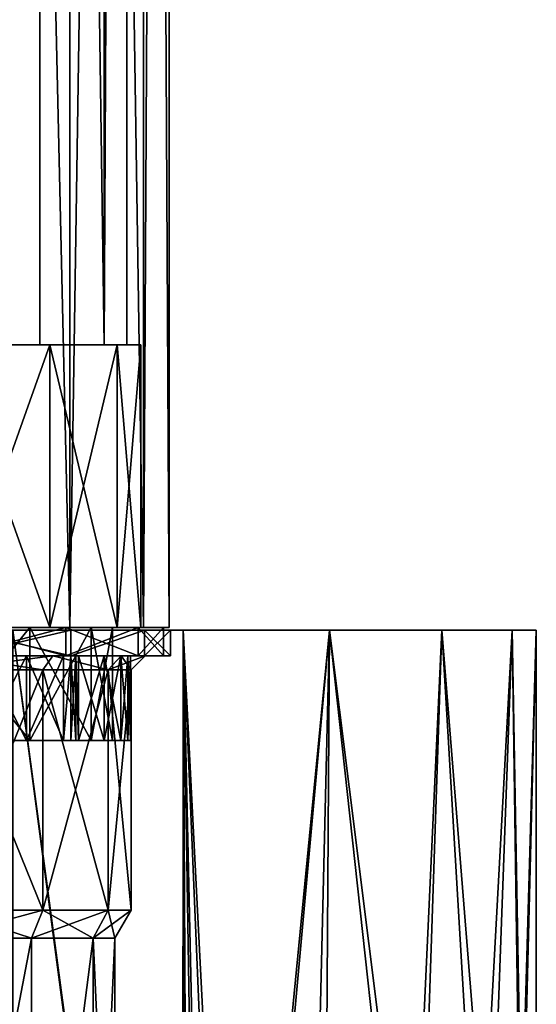
# Model space of a CAD drawing. Extents: x -75 to 87, y -169 to 275.
# Drawn here: x 7 to 25, y 32 to 67 of the extents above; entities that cross this region are included whole.
import ezdxf

# ---------------------------------------------------------------- set-up
doc = ezdxf.new("R2010")
doc.units = 0
doc.header["$MEASUREMENT"] = 0

msp = doc.modelspace()

# ---------------------------------------------------------------- linework, layer by layer
for points in [[(4.018165, 55.099998, 9.700714), (7.424573, 215.099976, 7.424627), (7.424573, 55.099998, 7.424627)], [(4.018165, 215.099976, 9.700714), (7.424573, 215.099976, 7.424627), (4.018165, 55.099998, 9.700714)], [(7.424627, 55.099998, -7.424573), (7.424627, 215.099976, -7.424573), (4.018235, 55.099998, -9.700686)], [(7.424627, 215.099976, -7.424573), (4.018235, 215.099976, -9.700686), (4.018235, 55.099998, -9.700686)], [(4.59216, 215.099976, 11.086617), (4.59216, 45.099998, 11.086617), (8.48527, 45.099998, 8.485331)], [(8.48527, 215.099976, 8.485331), (4.59216, 215.099976, 11.086617), (8.48527, 45.099998, 8.485331)], [(4.59224, 215.099976, -11.086584), (8.485331, 45.099998, -8.48527), (4.59224, 45.099998, -11.086584)], [(4.59224, 215.099976, -11.086584), (8.485331, 215.099976, -8.48527), (8.485331, 45.099998, -8.48527)], [(7.424573, 55.099998, 7.424627), (7.424573, 215.099976, 7.424627), (9.700686, 55.099998, 4.018235)], [(7.424573, 215.099976, 7.424627), (9.700686, 215.099976, 4.018235), (9.700686, 55.099998, 4.018235)], [(9.700714, 55.099998, -4.018165), (7.424627, 215.099976, -7.424573), (7.424627, 55.099998, -7.424573)], [(9.700714, 215.099976, -4.018165), (7.424627, 215.099976, -7.424573), (9.700714, 55.099998, -4.018165)], [(11.086584, 215.099976, 4.59224), (8.48527, 45.099998, 8.485331), (11.086584, 45.099998, 4.59224)], [(11.086584, 215.099976, 4.59224), (8.48527, 215.099976, 8.485331), (8.48527, 45.099998, 8.485331)], [(8.485331, 215.099976, -8.48527), (11.086617, 45.099998, -4.59216), (8.485331, 45.099998, -8.48527)], [(8.485331, 215.099976, -8.48527), (11.086617, 215.099976, -4.59216), (11.086617, 45.099998, -4.59216)], [(9.700686, 55.099998, 4.018235), (10.5, 215.099976, 0.000038), (10.5, 55.099998, 0.000038)], [(9.700686, 215.099976, 4.018235), (10.5, 215.099976, 0.000038), (9.700686, 55.099998, 4.018235)], [(10.5, 55.099998, 0.000038), (10.5, 215.099976, 0.000038), (9.700714, 55.099998, -4.018165)], [(10.5, 215.099976, 0.000038), (9.700714, 215.099976, -4.018165), (9.700714, 55.099998, -4.018165)], [(12, 215.099976, 0.000043), (11.086584, 45.099998, 4.59224), (12, 45.099998, 0.000043)], [(12, 215.099976, 0.000043), (11.086584, 215.099976, 4.59224), (11.086584, 45.099998, 4.59224)], [(11.086617, 215.099976, -4.59216), (12, 45.099998, 0.000043), (11.086617, 45.099998, -4.59216)], [(11.086617, 215.099976, -4.59216), (12, 215.099976, 0.000043), (12, 45.099998, 0.000043)], [(7.778172, 55.099998, 7.778228), (4.018165, 55.099998, 9.700714), (7.424573, 55.099998, 7.424627)], [(7.778172, 55.099998, 7.778228), (4.209463, 55.099998, 10.162715), (4.018165, 55.099998, 9.700714)], [(7.424627, 55.099998, -7.424573), (4.018235, 55.099998, -9.700686), (4.209537, 55.099998, -10.162684)], [(7.778172, 55.099998, 7.778228), (4.209463, 45.099998, 10.162715), (4.209463, 55.099998, 10.162715)], [(7.778172, 45.099998, 7.778228), (4.209463, 45.099998, 10.162715), (7.778172, 55.099998, 7.778228)], [(4.209537, 55.099998, -10.162684), (7.778228, 45.099998, -7.778172), (7.778228, 55.099998, -7.778172)], [(4.209537, 45.099998, -10.162684), (7.778228, 45.099998, -7.778172), (4.209537, 55.099998, -10.162684)], [(7.424627, 55.099998, -7.424573), (4.209537, 55.099998, -10.162684), (7.778228, 55.099998, -7.778172)], [(7.778172, 55.099998, 7.778228), (7.424573, 55.099998, 7.424627), (9.700686, 55.099998, 4.018235)], [(10.162715, 55.099998, -4.209463), (9.700714, 55.099998, -4.018165), (7.424627, 55.099998, -7.424573)], [(10.162715, 55.099998, -4.209463), (7.424627, 55.099998, -7.424573), (7.778228, 55.099998, -7.778172)], [(10.162684, 55.099998, 4.209537), (7.778172, 45.099998, 7.778228), (7.778172, 55.099998, 7.778228)], [(10.162684, 45.099998, 4.209537), (7.778172, 45.099998, 7.778228), (10.162684, 55.099998, 4.209537)], [(7.778172, 55.099998, 7.778228), (9.700686, 55.099998, 4.018235), (10.162684, 55.099998, 4.209537)], [(7.778228, 55.099998, -7.778172), (10.162715, 45.099998, -4.209463), (10.162715, 55.099998, -4.209463)], [(7.778228, 45.099998, -7.778172), (10.162715, 45.099998, -4.209463), (7.778228, 55.099998, -7.778172)], [(10.162684, 55.099998, 4.209537), (9.700686, 55.099998, 4.018235), (10.5, 55.099998, 0.000038)], [(10.5, 55.099998, 0.000038), (9.700714, 55.099998, -4.018165), (10.162715, 55.099998, -4.209463)], [(11, 55.099998, 0.00004), (11, 45.099998, 0.00004), (10.162684, 55.099998, 4.209537)], [(11, 45.099998, 0.00004), (10.162684, 45.099998, 4.209537), (10.162684, 55.099998, 4.209537)], [(10.162684, 55.099998, 4.209537), (10.5, 55.099998, 0.000038), (11, 55.099998, 0.00004)], [(10.162715, 55.099998, -4.209463), (10.162715, 45.099998, -4.209463), (11, 55.099998, 0.00004)], [(10.162715, 45.099998, -4.209463), (11, 45.099998, 0.00004), (11, 55.099998, 0.00004)], [(11, 55.099998, 0.00004), (10.5, 55.099998, 0.000038), (10.162715, 55.099998, -4.209463)], [(7.07106, 45.100025, 7.071126), (3.826767, 41.100014, 9.238813), (3.826752, 45.100014, 9.238813)], [(7.07106, 45.100025, 7.071126), (3.826752, 45.100014, 9.238813), (4.515646, 45.100014, 10.901815)], [(7.071074, 41.100025, 7.071126), (3.826767, 41.100014, 9.238813), (7.07106, 45.100025, 7.071126)], [(8.343916, 45.100029, -8.343868), (3.826819, 45.100014, -9.238785), (7.071112, 45.100025, -7.071074)], [(8.343916, 45.100029, -8.343868), (4.515725, 45.100014, -10.901783), (3.826819, 45.100014, -9.238785)], [(3.826819, 45.100014, -9.238785), (7.071126, 41.100025, -7.071074), (7.071112, 45.100025, -7.071074)], [(3.826833, 41.100014, -9.238785), (7.071126, 41.100025, -7.071074), (3.826819, 45.100014, -9.238785)], [(7.778172, 45.099998, 7.778228), (8.48527, 45.099998, 8.485331), (4.209463, 45.099998, 10.162715)], [(4.209463, 45.099998, 10.162715), (8.48527, 45.099998, 8.485331), (4.59216, 45.099998, 11.086617)], [(4.209537, 45.099998, -10.162684), (8.485331, 45.099998, -8.48527), (7.778228, 45.099998, -7.778172)], [(4.59224, 45.099998, -11.086584), (8.485331, 45.099998, -8.48527), (4.209537, 45.099998, -10.162684)], [(8.343855, 45.100029, 8.343929), (4.515646, 45.100014, 10.901815), (4.515649, 44.100014, 10.901815)], [(8.343855, 45.100029, 8.343929), (7.07106, 45.100025, 7.071126), (4.515646, 45.100014, 10.901815)], [(8.343855, 45.100029, 8.343929), (4.515649, 44.100014, 10.901815), (8.343859, 44.100029, 8.343929)], [(4.515725, 45.100014, -10.901783), (8.343916, 45.100029, -8.343868), (8.34392, 44.100029, -8.343868)], [(4.515725, 45.100014, -10.901783), (8.34392, 44.100029, -8.343868), (4.515728, 44.100014, -10.901783)], [(4.6113, 45, -11.1327), (8.5206, 44.099998, -8.5206), (8.5206, 45, -8.5206)], [(4.6113, 44.099998, -11.1327), (8.5206, 44.099998, -8.5206), (4.6113, 45, -11.1327)], [(8.5206, 45, 8.5206), (4.6113, 44.099998, 11.1327), (4.6113, 45, 11.1327)], [(8.5206, 44.099998, 8.5206), (4.6113, 44.099998, 11.1327), (8.5206, 45, 8.5206)], [(12.5, 45, 21.6506), (4.6113, 45, 11.1327), (6.4705, 45, 24.1481)], [(12.5, 45, 21.6506), (8.5206, 45, 8.5206), (4.6113, 45, 11.1327)], [(4.6113, 45, -11.1327), (12.5, 45, -21.6506), (6.4705, 45, -24.1481)], [(8.5206, 45, -8.5206), (12.5, 45, -21.6506), (4.6113, 45, -11.1327)], [(6.4705, 45, 24.1481), (12.4744, -0.2841, 21.6654), (12.5, 45, 21.6506)], [(6.4705, -90, 24.1481), (12.4744, -0.2841, 21.6654), (6.4705, 45, 24.1481)], [(12.4745, 0.2907, -21.6653), (6.4705, 45, -24.1481), (12.5, 45, -21.6506)], [(6.4705, -90, -24.1481), (6.4705, 45, -24.1481), (12.4745, 0.2907, -21.6653)], [(10.90177, 45.100037, 4.515739), (9.238771, 45.100033, 3.826833), (7.07106, 45.100025, 7.071126)], [(10.90177, 45.100037, 4.515739), (7.07106, 45.100025, 7.071126), (8.343855, 45.100029, 8.343929)], [(9.238771, 45.100033, 3.826833), (7.071074, 41.100025, 7.071126), (7.07106, 45.100025, 7.071126)], [(9.238786, 41.100033, 3.826833), (7.071074, 41.100025, 7.071126), (9.238771, 45.100033, 3.826833)], [(10.901802, 45.100037, -4.51566), (7.071112, 45.100025, -7.071074), (9.2388, 45.100033, -3.826766)], [(8.343916, 45.100029, -8.343868), (7.071112, 45.100025, -7.071074), (10.901802, 45.100037, -4.51566)], [(7.071112, 45.100025, -7.071074), (9.238814, 41.100033, -3.826766), (9.2388, 45.100033, -3.826766)], [(7.071126, 41.100025, -7.071074), (9.238814, 41.100033, -3.826766), (7.071112, 45.100025, -7.071074)], [(10.162684, 45.099998, 4.209537), (8.48527, 45.099998, 8.485331), (7.778172, 45.099998, 7.778228)], [(7.778228, 45.099998, -7.778172), (11.086617, 45.099998, -4.59216), (10.162715, 45.099998, -4.209463)], [(8.485331, 45.099998, -8.48527), (11.086617, 45.099998, -4.59216), (7.778228, 45.099998, -7.778172)], [(10.90177, 45.100037, 4.515739), (8.343855, 45.100029, 8.343929), (8.343859, 44.100029, 8.343929)], [(10.90177, 45.100037, 4.515739), (8.343859, 44.100029, 8.343929), (10.901773, 44.100037, 4.515739)], [(8.343916, 45.100029, -8.343868), (10.901802, 45.100037, -4.51566), (10.901806, 44.100037, -4.51566)], [(8.343916, 45.100029, -8.343868), (10.901806, 44.100037, -4.51566), (8.34392, 44.100029, -8.343868)], [(11.086584, 45.099998, 4.59224), (8.48527, 45.099998, 8.485331), (10.162684, 45.099998, 4.209537)], [(8.5206, 45, -8.5206), (8.5206, 44.099998, -8.5206), (11.1327, 45, -4.6113)], [(8.5206, 44.099998, -8.5206), (11.1327, 44.099998, -4.6113), (11.1327, 45, -4.6113)], [(11.1327, 45, 4.6113), (8.5206, 44.099998, 8.5206), (8.5206, 45, 8.5206)], [(11.1327, 44.099998, 4.6113), (8.5206, 44.099998, 8.5206), (11.1327, 45, 4.6113)], [(17.6777, 45, 17.6777), (8.5206, 45, 8.5206), (12.5, 45, 21.6506)], [(8.5206, 45, 8.5206), (21.6506, 45, 12.5), (11.1327, 45, 4.6113)], [(17.6777, 45, 17.6777), (21.6506, 45, 12.5), (8.5206, 45, 8.5206)], [(11.1327, 45, -4.6113), (21.6506, 45, -12.5), (8.5206, 45, -8.5206)], [(8.5206, 45, -8.5206), (17.6777, 45, -17.6777), (12.5, 45, -21.6506)], [(21.6506, 45, -12.5), (17.6777, 45, -17.6777), (8.5206, 45, -8.5206)], [(9.999986, 45.100033, 0.000036), (9.238771, 45.100033, 3.826833), (10.90177, 45.100037, 4.515739)], [(9.999986, 45.100033, 0.000036), (9.238786, 41.100033, 3.826833), (9.238771, 45.100033, 3.826833)], [(10, 41.100033, 0.000036), (9.238786, 41.100033, 3.826833), (9.999986, 45.100033, 0.000036)], [(9.2388, 45.100033, -3.826766), (9.999986, 45.100033, 0.000036), (11.799986, 45.10004, 0.000043)], [(10.901802, 45.100037, -4.51566), (9.2388, 45.100033, -3.826766), (11.799986, 45.10004, 0.000043)], [(9.2388, 45.100033, -3.826766), (10, 41.100033, 0.000036), (9.999986, 45.100033, 0.000036)], [(9.238814, 41.100033, -3.826766), (10, 41.100033, 0.000036), (9.2388, 45.100033, -3.826766)], [(11.799986, 45.10004, 0.000043), (9.999986, 45.100033, 0.000036), (10.90177, 45.100037, 4.515739)], [(11, 45.099998, 0.00004), (11.086584, 45.099998, 4.59224), (10.162684, 45.099998, 4.209537)], [(10.162715, 45.099998, -4.209463), (12, 45.099998, 0.000043), (11, 45.099998, 0.00004)], [(11.086617, 45.099998, -4.59216), (12, 45.099998, 0.000043), (10.162715, 45.099998, -4.209463)], [(11.799986, 45.10004, 0.000043), (10.90177, 45.100037, 4.515739), (10.901773, 44.100037, 4.515739)], [(11.799986, 45.10004, 0.000043), (10.901773, 44.100037, 4.515739), (11.79999, 44.10004, 0.000043)], [(10.901802, 45.100037, -4.51566), (11.799986, 45.10004, 0.000043), (11.79999, 44.10004, 0.000043)], [(10.901802, 45.100037, -4.51566), (11.79999, 44.10004, 0.000043), (10.901806, 44.100037, -4.51566)], [(12, 45.099998, 0.000043), (11.086584, 45.099998, 4.59224), (11, 45.099998, 0.00004)], [(11.1327, 45, -4.6113), (12.05, 44.099998), (12.05, 45)], [(11.1327, 44.099998, -4.6113), (12.05, 44.099998), (11.1327, 45, -4.6113)], [(12.05, 45), (11.1327, 44.099998, 4.6113), (11.1327, 45, 4.6113)], [(12.05, 44.099998), (11.1327, 44.099998, 4.6113), (12.05, 45)], [(11.1327, 45, 4.6113), (24.1481, 45, 6.4705), (12.05, 45)], [(21.6506, 45, 12.5), (24.1481, 45, 6.4705), (11.1327, 45, 4.6113)], [(12.05, 45), (24.1481, 45, -6.4705), (11.1327, 45, -4.6113)], [(24.1481, 45, -6.4705), (21.6506, 45, -12.5), (11.1327, 45, -4.6113)], [(24.1481, 45, 6.4705), (25, 45), (12.05, 45)], [(25, 45), (24.1481, 45, -6.4705), (12.05, 45)], [(12.4744, -0.2841, 21.6654), (12.6109, 2.2392, 21.586201), (12.5, 45, 21.6506)], [(12.7047, 2.9035, -21.5312), (12.4745, 0.2907, -21.6653), (12.5, 45, -21.6506)], [(14.0518, 7.7676, 20.6772), (17.6777, 45, 17.6777), (12.5, 45, 21.6506)], [(13.1375, 4.9532, 21.269899), (14.0518, 7.7676, 20.6772), (12.5, 45, 21.6506)], [(12.6109, 2.2392, 21.586201), (13.1375, 4.9532, 21.269899), (12.5, 45, 21.6506)], [(13.3665, 5.768, -21.126699), (12.7047, 2.9035, -21.5312), (12.5, 45, -21.6506)], [(14.3661, 8.5556, -20.4601), (13.3665, 5.768, -21.126699), (12.5, 45, -21.6506)], [(17.6777, 45, -17.6777), (14.3661, 8.5556, -20.4601), (12.5, 45, -21.6506)], [(14.0518, 7.7676, 20.6772), (16.918699, 13.7185, 18.4055), (17.6777, 45, 17.6777)], [(17.482201, 14.7005, -17.871), (14.3661, 8.5556, -20.4601), (17.6777, 45, -17.6777)], [(16.918699, 13.7185, 18.4055), (20.4741, 19.4839, 14.3461), (17.6777, 45, 17.6777)], [(20.821899, 20.0077, -13.8364), (17.482201, 14.7005, -17.871), (17.6777, 45, -17.6777)], [(17.6777, 45, 17.6777), (20.4741, 19.4839, 14.3461), (21.6506, 45, 12.5)], [(20.821899, 20.0077, -13.8364), (17.6777, 45, -17.6777), (21.6506, 45, -12.5)], [(20.4741, 19.4839, 14.3461), (22.954901, 23.125099, 9.9031), (21.6506, 45, 12.5)], [(23.364799, 23.7089, -8.893), (20.821899, 20.0077, -13.8364), (21.6506, 45, -12.5)], [(21.6506, 45, 12.5), (22.954901, 23.125099, 9.9031), (24.1481, 45, 6.4705)], [(24.1481, 45, -6.4705), (23.364799, 23.7089, -8.893), (21.6506, 45, -12.5)], [(22.954901, 23.125099, 9.9031), (24.4265, 25.202801, 5.3239), (24.1481, 45, 6.4705)], [(24.5014, 25.307199, -4.9678), (23.364799, 23.7089, -8.893), (24.1481, 45, -6.4705)], [(24.4265, 25.202801, 5.3239), (25, 45), (24.1481, 45, 6.4705)], [(25, 45), (24.5014, 25.307199, -4.9678), (24.1481, 45, -6.4705)], [(24.4265, 25.202801, 5.3239), (25, 26), (25, 45)], [(25, 26), (24.5014, 25.307199, -4.9678), (25, 45)], [(7.5307, 43.599998, -7.5307), (4.2669, 44.099998, -10.3013), (4.0756, 43.599998, -9.8393)], [(4.0756, 43.599998, 9.8393), (7.8842, 44.099998, 7.8842), (7.5307, 43.599998, 7.5307)], [(4.2669, 44.099998, 10.3013), (7.8842, 44.099998, 7.8842), (4.0756, 43.599998, 9.8393)], [(7.8842, 44.099998, -7.8842), (4.2669, 44.099998, -10.3013), (7.5307, 43.599998, -7.5307)], [(4.6113, 44.099998, 11.1327), (7.8842, 44.099998, 7.8842), (4.2669, 44.099998, 10.3013)], [(7.8842, 44.099998, -7.8842), (8.5206, 44.099998, -8.5206), (4.2669, 44.099998, -10.3013)], [(4.2669, 44.099998, -10.3013), (8.5206, 44.099998, -8.5206), (4.6113, 44.099998, -11.1327)], [(5.405956, 44.100018, 9.059719), (8.343859, 44.100029, 8.343929), (4.515649, 44.100014, 10.901815)], [(4.515728, 44.100014, -10.901783), (8.34392, 44.100029, -8.343868), (5.406022, 44.100018, -9.059679)], [(4.6113, 44.099998, 11.1327), (8.5206, 44.099998, 8.5206), (7.8842, 44.099998, 7.8842)], [(6.945661, 44.100021, 7.941025), (8.343859, 44.100029, 8.343929), (5.405956, 44.100018, 9.059719)], [(6.945661, 44.100021, 7.941025), (5.405956, 44.100018, 9.059719), (5.405967, 41.100018, 9.059719)], [(6.945661, 44.100021, 7.941025), (5.405967, 41.100018, 9.059719), (6.945672, 41.100025, 7.941025)], [(5.406022, 44.100018, -9.059679), (8.34392, 44.100029, -8.343868), (6.945718, 44.100021, -7.940974)], [(5.406022, 44.100018, -9.059679), (6.945718, 44.100021, -7.940974), (6.945729, 41.100025, -7.940974)], [(5.406022, 44.100018, -9.059679), (6.945729, 41.100025, -7.940974), (5.406033, 41.100018, -9.059679)], [(8.259266, 44.100029, 6.56403), (6.945661, 44.100021, 7.941025), (6.945672, 41.100025, 7.941025)], [(6.945661, 44.100021, 7.941025), (8.259266, 44.100029, 6.56403), (8.343859, 44.100029, 8.343929)], [(8.259266, 44.100029, 6.56403), (6.945672, 41.100025, 7.941025), (8.259276, 41.100029, 6.56403)], [(6.945718, 44.100021, -7.940974), (8.259314, 44.100029, -6.56397), (8.259324, 41.100029, -6.56397)], [(6.945718, 44.100021, -7.940974), (8.34392, 44.100029, -8.343868), (8.259314, 44.100029, -6.56397)], [(6.945718, 44.100021, -7.940974), (8.259324, 41.100029, -6.56397), (6.945729, 41.100025, -7.940974)], [(9.8393, 43.599998, -4.0756), (7.8842, 44.099998, -7.8842), (7.5307, 43.599998, -7.5307)], [(7.8842, 44.099998, 7.8842), (9.8393, 43.599998, 4.0756), (7.5307, 43.599998, 7.5307)], [(10.3013, 44.099998, -4.2669), (7.8842, 44.099998, -7.8842), (9.8393, 43.599998, -4.0756)], [(7.8842, 44.099998, 7.8842), (10.3013, 44.099998, 4.2669), (9.8393, 43.599998, 4.0756)], [(8.5206, 44.099998, 8.5206), (10.3013, 44.099998, 4.2669), (7.8842, 44.099998, 7.8842)], [(10.3013, 44.099998, -4.2669), (8.5206, 44.099998, -8.5206), (7.8842, 44.099998, -7.8842)], [(8.259276, 41.100029, 6.56403), (8.513666, 44.100029, 6.379731), (8.259266, 44.100029, 6.56403)], [(8.259266, 44.100029, 6.56403), (8.513666, 44.100029, 6.379731), (8.343859, 44.100029, 8.343929)], [(8.259276, 41.100029, 6.56403), (8.513677, 41.100029, 6.379731), (8.513666, 44.100029, 6.379731)], [(8.259324, 41.100029, -6.56397), (8.259314, 44.100029, -6.56397), (8.513712, 44.100029, -6.379669)], [(8.259314, 44.100029, -6.56397), (8.34392, 44.100029, -8.343868), (8.513712, 44.100029, -6.379669)], [(8.513722, 41.100029, -6.379669), (8.259324, 41.100029, -6.56397), (8.513712, 44.100029, -6.379669)], [(8.698268, 44.100029, 6.125631), (10.901773, 44.100037, 4.515739), (8.343859, 44.100029, 8.343929)], [(8.513666, 44.100029, 6.379731), (8.698268, 44.100029, 6.125631), (8.343859, 44.100029, 8.343929)], [(8.698312, 44.100029, -6.125568), (8.34392, 44.100029, -8.343868), (10.901806, 44.100037, -4.51566)], [(8.513712, 44.100029, -6.379669), (8.34392, 44.100029, -8.343868), (8.698312, 44.100029, -6.125568)], [(8.513677, 41.100029, 6.379731), (8.698268, 44.100029, 6.125631), (8.513666, 44.100029, 6.379731)], [(8.513677, 41.100029, 6.379731), (8.698278, 41.100029, 6.125631), (8.698268, 44.100029, 6.125631)], [(8.698322, 41.100029, -6.125568), (8.513712, 44.100029, -6.379669), (8.698312, 44.100029, -6.125568)], [(8.698322, 41.100029, -6.125568), (8.513722, 41.100029, -6.379669), (8.513712, 44.100029, -6.379669)], [(8.5206, 44.099998, 8.5206), (11.1327, 44.099998, 4.6113), (10.3013, 44.099998, 4.2669)], [(11.1327, 44.099998, -4.6113), (8.5206, 44.099998, -8.5206), (10.3013, 44.099998, -4.2669)], [(8.794969, 44.100029, 5.826732), (10.901773, 44.100037, 4.515739), (8.698268, 44.100029, 6.125631)], [(8.794979, 41.100029, 5.826732), (8.794969, 44.100029, 5.826732), (8.698268, 44.100029, 6.125631)], [(8.698278, 41.100029, 6.125631), (8.794979, 41.100029, 5.826732), (8.698268, 44.100029, 6.125631)], [(8.698312, 44.100029, -6.125568), (10.901806, 44.100037, -4.51566), (8.795011, 44.100029, -5.826668)], [(8.795021, 41.100029, -5.826668), (8.698312, 44.100029, -6.125568), (8.795011, 44.100029, -5.826668)], [(8.795021, 41.100029, -5.826668), (8.698322, 41.100029, -6.125568), (8.698312, 44.100029, -6.125568)], [(9.698674, 44.100033, 4.151835), (10.901773, 44.100037, 4.515739), (8.794969, 44.100029, 5.826732)], [(9.698674, 44.100033, 4.151835), (8.794969, 44.100029, 5.826732), (8.794979, 41.100029, 5.826732)], [(9.698674, 44.100033, 4.151835), (8.794979, 41.100029, 5.826732), (9.698685, 41.100033, 4.151835)], [(8.795011, 44.100029, -5.826668), (10.901806, 44.100037, -4.51566), (9.698705, 44.100033, -4.151764)], [(8.795011, 44.100029, -5.826668), (9.698705, 44.100033, -4.151764), (9.698715, 41.100033, -4.151764)], [(8.795011, 44.100029, -5.826668), (9.698715, 41.100033, -4.151764), (8.795021, 41.100029, -5.826668)], [(10.286781, 44.100037, 2.341837), (9.698674, 44.100033, 4.151835), (9.698685, 41.100033, 4.151835)], [(9.698674, 44.100033, 4.151835), (10.286781, 44.100037, 2.341837), (10.901773, 44.100037, 4.515739)], [(10.286781, 44.100037, 2.341837), (9.698685, 41.100033, 4.151835), (10.286792, 41.100037, 2.341837)], [(9.698705, 44.100033, -4.151764), (10.286798, 44.100037, -2.341763), (10.286809, 41.100037, -2.341763)], [(9.698705, 44.100033, -4.151764), (10.901806, 44.100037, -4.51566), (10.286798, 44.100037, -2.341763)], [(9.698705, 44.100033, -4.151764), (10.286809, 41.100037, -2.341763), (9.698715, 41.100033, -4.151764)], [(10.65, 43.599998), (10.3013, 44.099998, -4.2669), (9.8393, 43.599998, -4.0756)], [(9.8393, 43.599998, 4.0756), (11.15, 44.099998), (10.65, 43.599998)], [(10.3013, 44.099998, 4.2669), (11.15, 44.099998), (9.8393, 43.599998, 4.0756)], [(10.540188, 44.100037, 0.455738), (11.79999, 44.10004, 0.000043), (10.286781, 44.100037, 2.341837)], [(10.286781, 44.100037, 2.341837), (11.79999, 44.10004, 0.000043), (10.901773, 44.100037, 4.515739)], [(10.540188, 44.100037, 0.455738), (10.286781, 44.100037, 2.341837), (10.286792, 41.100037, 2.341837)], [(10.540188, 44.100037, 0.455738), (10.286792, 41.100037, 2.341837), (10.540198, 41.100037, 0.455738)], [(10.540192, 44.100037, -0.455662), (10.286798, 44.100037, -2.341763), (11.79999, 44.10004, 0.000043)], [(10.286798, 44.100037, -2.341763), (10.901806, 44.100037, -4.51566), (11.79999, 44.10004, 0.000043)], [(10.286798, 44.100037, -2.341763), (10.540192, 44.100037, -0.455662), (10.540202, 41.100037, -0.455662)], [(10.286798, 44.100037, -2.341763), (10.540202, 41.100037, -0.455662), (10.286809, 41.100037, -2.341763)], [(11.15, 44.099998), (10.3013, 44.099998, -4.2669), (10.65, 43.599998)], [(11.1327, 44.099998, 4.6113), (11.15, 44.099998), (10.3013, 44.099998, 4.2669)], [(11.15, 44.099998), (11.1327, 44.099998, -4.6113), (10.3013, 44.099998, -4.2669)], [(10.637589, 44.100037, 0.157138), (11.79999, 44.10004, 0.000043), (10.540188, 44.100037, 0.455738)], [(10.540198, 41.100037, 0.455738), (10.637589, 44.100037, 0.157138), (10.540188, 44.100037, 0.455738)], [(10.540192, 44.100037, -0.455662), (11.79999, 44.10004, 0.000043), (10.63759, 44.100037, -0.157061)], [(10.637601, 41.100037, -0.157061), (10.540202, 41.100037, -0.455662), (10.540192, 44.100037, -0.455662)], [(10.637601, 41.100037, -0.157061), (10.540192, 44.100037, -0.455662), (10.63759, 44.100037, -0.157061)], [(10.540198, 41.100037, 0.455738), (10.637599, 41.100037, 0.157138), (10.637589, 44.100037, 0.157138)], [(10.63759, 44.100037, -0.157061), (11.79999, 44.10004, 0.000043), (10.637589, 44.100037, 0.157138)], [(10.637599, 41.100037, 0.157138), (10.63759, 44.100037, -0.157061), (10.637589, 44.100037, 0.157138)], [(10.637599, 41.100037, 0.157138), (10.637601, 41.100037, -0.157061), (10.63759, 44.100037, -0.157061)], [(11.1327, 44.099998, 4.6113), (12.05, 44.099998), (11.15, 44.099998)], [(12.05, 44.099998), (11.1327, 44.099998, -4.6113), (11.15, 44.099998)], [(7.5307, 43.599998, 7.5307), (4.0756, 35.099998, 9.8393), (4.0756, 43.599998, 9.8393)], [(7.5307, 35.099998, 7.5307), (4.0756, 35.099998, 9.8393), (7.5307, 43.599998, 7.5307)], [(4.0756, 43.599998, -9.8393), (7.5307, 35.099998, -7.5307), (7.5307, 43.599998, -7.5307)], [(4.0756, 35.099998, -9.8393), (7.5307, 35.099998, -7.5307), (4.0756, 43.599998, -9.8393)], [(9.8393, 43.599998, 4.0756), (7.5307, 35.099998, 7.5307), (7.5307, 43.599998, 7.5307)], [(9.8393, 35.099998, 4.0756), (7.5307, 35.099998, 7.5307), (9.8393, 43.599998, 4.0756)], [(7.5307, 43.599998, -7.5307), (9.8393, 35.099998, -4.0756), (9.8393, 43.599998, -4.0756)], [(7.5307, 35.099998, -7.5307), (9.8393, 35.099998, -4.0756), (7.5307, 43.599998, -7.5307)], [(10.65, 43.599998), (9.8393, 35.099998, 4.0756), (9.8393, 43.599998, 4.0756)], [(10.65, 35.099998), (9.8393, 35.099998, 4.0756), (10.65, 43.599998)], [(9.8393, 43.599998, -4.0756), (10.65, 35.099998), (10.65, 43.599998)], [(9.8393, 35.099998, -4.0756), (10.65, 35.099998), (9.8393, 43.599998, -4.0756)], [(3.826767, 41.100014, 9.238813), (7.071074, 41.100025, 7.071126), (5.405967, 41.100018, 9.059719)], [(3.826833, 41.100014, -9.238785), (5.406033, 41.100018, -9.059679), (7.071126, 41.100025, -7.071074)], [(5.405967, 41.100018, 9.059719), (7.071074, 41.100025, 7.071126), (6.945672, 41.100025, 7.941025)], [(5.406033, 41.100018, -9.059679), (6.945729, 41.100025, -7.940974), (7.071126, 41.100025, -7.071074)], [(7.071074, 41.100025, 7.071126), (8.259276, 41.100029, 6.56403), (6.945672, 41.100025, 7.941025)], [(7.071126, 41.100025, -7.071074), (6.945729, 41.100025, -7.940974), (8.259324, 41.100029, -6.56397)], [(7.071074, 41.100025, 7.071126), (9.238786, 41.100033, 3.826833), (8.794979, 41.100029, 5.826732)], [(7.071074, 41.100025, 7.071126), (8.794979, 41.100029, 5.826732), (8.259276, 41.100029, 6.56403)], [(7.071126, 41.100025, -7.071074), (8.795021, 41.100029, -5.826668), (9.238814, 41.100033, -3.826766)], [(7.071126, 41.100025, -7.071074), (8.259324, 41.100029, -6.56397), (8.795021, 41.100029, -5.826668)], [(8.259276, 41.100029, 6.56403), (8.698278, 41.100029, 6.125631), (8.513677, 41.100029, 6.379731)], [(8.259276, 41.100029, 6.56403), (8.794979, 41.100029, 5.826732), (8.698278, 41.100029, 6.125631)], [(8.259324, 41.100029, -6.56397), (8.513722, 41.100029, -6.379669), (8.795021, 41.100029, -5.826668)], [(8.795021, 41.100029, -5.826668), (8.513722, 41.100029, -6.379669), (8.698322, 41.100029, -6.125568)], [(9.238786, 41.100033, 3.826833), (9.698685, 41.100033, 4.151835), (8.794979, 41.100029, 5.826732)], [(9.238814, 41.100033, -3.826766), (8.795021, 41.100029, -5.826668), (9.698715, 41.100033, -4.151764)], [(9.238786, 41.100033, 3.826833), (10.286792, 41.100037, 2.341837), (9.698685, 41.100033, 4.151835)], [(9.238786, 41.100033, 3.826833), (10, 41.100033, 0.000036), (10.286792, 41.100037, 2.341837)], [(10, 41.100033, 0.000036), (9.238814, 41.100033, -3.826766), (10.286809, 41.100037, -2.341763)], [(9.238814, 41.100033, -3.826766), (9.698715, 41.100033, -4.151764), (10.286809, 41.100037, -2.341763)], [(10, 41.100033, 0.000036), (10.540198, 41.100037, 0.455738), (10.286792, 41.100037, 2.341837)], [(10, 41.100033, 0.000036), (10.637599, 41.100037, 0.157138), (10.540198, 41.100037, 0.455738)], [(10, 41.100033, 0.000036), (10.637601, 41.100037, -0.157061), (10.637599, 41.100037, 0.157138)], [(10, 41.100033, 0.000036), (10.540202, 41.100037, -0.455662), (10.637601, 41.100037, -0.157061)], [(10, 41.100033, 0.000036), (10.286809, 41.100037, -2.341763), (10.540202, 41.100037, -0.455662)], [(7.1241, 34.099998, -7.1241), (4.0756, 35.099998, -9.8393), (3.8555, 34.099998, -9.3081)], [(3.8555, 34.099998, 9.3081), (7.5307, 35.099998, 7.5307), (7.1241, 34.099998, 7.1241)], [(4.0756, 35.099998, 9.8393), (7.5307, 35.099998, 7.5307), (3.8555, 34.099998, 9.3081)], [(7.5307, 35.099998, -7.5307), (4.0756, 35.099998, -9.8393), (7.1241, 34.099998, -7.1241)], [(9.3081, 34.099998, -3.8555), (7.5307, 35.099998, -7.5307), (7.1241, 34.099998, -7.1241)], [(7.1241, 34.099998, 7.1241), (9.8393, 35.099998, 4.0756), (9.3081, 34.099998, 3.8555)], [(7.5307, 35.099998, 7.5307), (9.8393, 35.099998, 4.0756), (7.1241, 34.099998, 7.1241)], [(9.8393, 35.099998, -4.0756), (7.5307, 35.099998, -7.5307), (9.3081, 34.099998, -3.8555)], [(10.075, 34.099998), (9.8393, 35.099998, -4.0756), (9.3081, 34.099998, -3.8555)], [(9.3081, 34.099998, 3.8555), (10.65, 35.099998), (10.075, 34.099998)], [(9.8393, 35.099998, 4.0756), (10.65, 35.099998), (9.3081, 34.099998, 3.8555)], [(10.65, 35.099998), (9.8393, 35.099998, -4.0756), (10.075, 34.099998)], [(7.1241, 34.099998, 7.1241), (3.8555, 17.1, 9.3081), (3.8555, 34.099998, 9.3081)], [(7.1241, 17.1, 7.1241), (3.8555, 17.1, 9.3081), (7.1241, 34.099998, 7.1241)], [(3.8555, 34.099998, -9.3081), (7.1241, 17.1, -7.1241), (7.1241, 34.099998, -7.1241)], [(3.8555, 17.1, -9.3081), (7.1241, 17.1, -7.1241), (3.8555, 34.099998, -9.3081)], [(9.3081, 34.099998, 3.8555), (7.1241, 17.1, 7.1241), (7.1241, 34.099998, 7.1241)], [(9.3081, 17.1, 3.8555), (7.1241, 17.1, 7.1241), (9.3081, 34.099998, 3.8555)], [(7.1241, 34.099998, -7.1241), (7.1241, 17.1, -7.1241), (9.3081, 34.099998, -3.8555)], [(7.1241, 17.1, -7.1241), (9.3081, 17.1, -3.8555), (9.3081, 34.099998, -3.8555)], [(10.075, 17.1), (9.3081, 17.1, 3.8555), (10.075, 34.099998)], [(10.075, 34.099998), (9.3081, 17.1, 3.8555), (9.3081, 34.099998, 3.8555)], [(9.3081, 34.099998, -3.8555), (10.075, 17.1), (10.075, 34.099998)], [(9.3081, 17.1, -3.8555), (10.075, 17.1), (9.3081, 34.099998, -3.8555)]]:
    msp.add_3dface(points)

doc.saveas('drawing.dxf')
